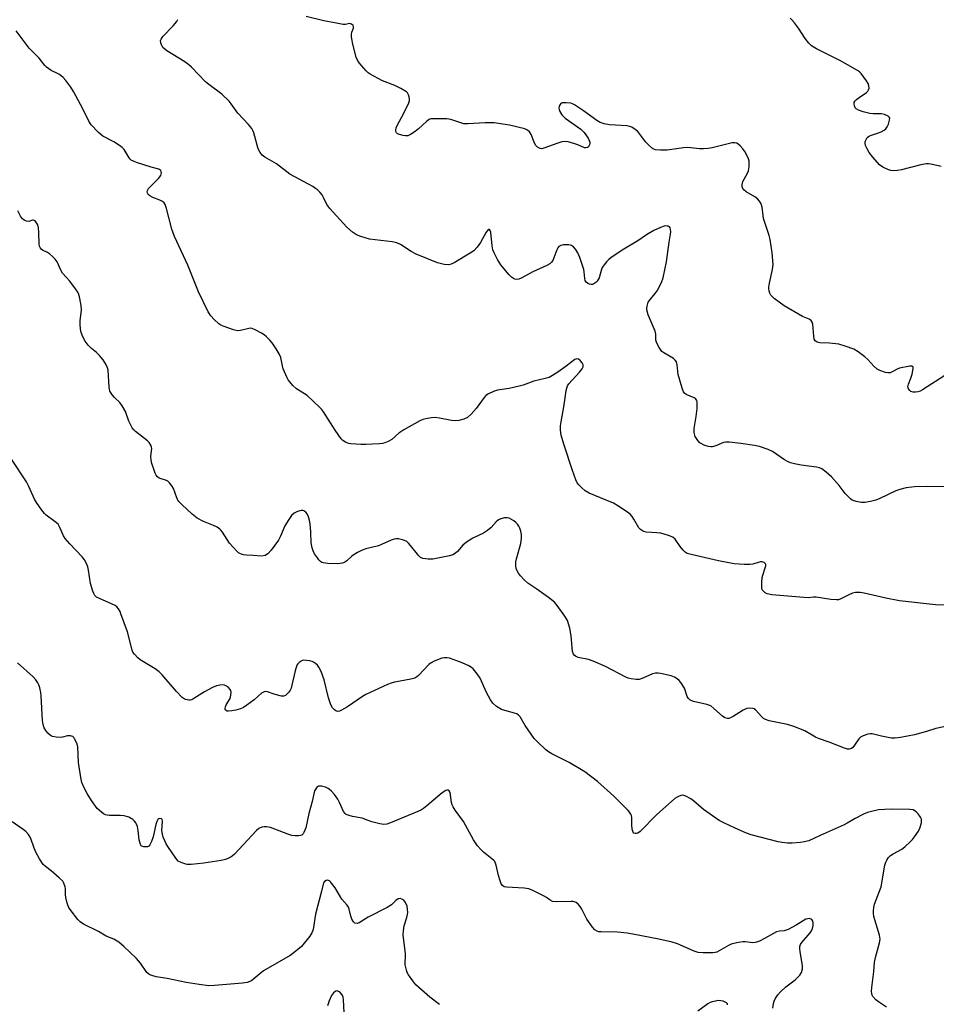
# Model space of a CAD drawing. Units: inches. Extents: x 1213770 to 1219770, y 545456 to 549456.
# Drawn here: x 1219251 to 1219574, y 547105 to 547453 of the extents above; entities that cross this region are included whole.
import ezdxf

# ---------------------------------------------------------------- set-up
doc = ezdxf.new("R2010")
doc.units = ezdxf.units.IN
doc.header["$MEASUREMENT"] = 0
doc.layers.add('Undefined', color=1, linetype='Continuous')

msp = doc.modelspace()

# ---------------------------------------------------------------- linework, layer by layer
at = {"layer": 'Undefined'}
for points, elevation in [([(1219579.04, 547287.85), (1219571.09, 547287.9), (1219566.49, 547287.75), (1219563.52, 547287.4), (1219561.28, 547286.89), (1219559.91, 547286.44), (1219554.25, 547283.72), (1219552.88, 547283.14), (1219550.93, 547282.61), (1219548.95, 547282.23), (1219547.83, 547282.24), (1219545.89, 547282.64), (1219544.56, 547283.09), (1219543.87, 547283.55), (1219542.08, 547285.42), (1219539.9, 547288.29), (1219537.2, 547291.32), (1219535.31, 547293.01), (1219533.74, 547294.14), (1219532.99, 547294.47), (1219531.92, 547294.78), (1219526.46, 547295.45), (1219524.11, 547295.89), (1219522.69, 547296.28), (1219521.91, 547296.64), (1219520.66, 547297.37), (1219516.4, 547300.31), (1219514.83, 547301.02), (1219511.77, 547301.99), (1219510.07, 547302.36), (1219505.18, 547303.15), (1219501.08, 547303.53), (1219499.92, 547303.56), (1219499.07, 547303.44), (1219498.25, 547303.14), (1219496.41, 547302.3), (1219495.13, 547301.94), (1219494.6, 547301.91), (1219493.79, 547302), (1219492.48, 547302.42), (1219490.78, 547303.38), (1219489.97, 547304.11), (1219489.12, 547305.6), (1219488.69, 547306.95), (1219488.73, 547308.4), (1219489.46, 547312.65), (1219489.75, 547315.51), (1219489.84, 547317.22), (1219489.79, 547317.77), (1219489.64, 547318.28), (1219489.2, 547318.95), (1219488.78, 547319.28), (1219485.88, 547320.42), (1219485.26, 547320.9), (1219484.95, 547321.33), (1219484.43, 547322.65), (1219483.1, 547327.42), (1219482.91, 547328.49), (1219482.69, 547330.93), (1219482.46, 547331.95), (1219482.02, 547332.58), (1219481.39, 547333.1), (1219478.02, 547335.17), (1219477.36, 547335.65), (1219476.81, 547336.26), (1219476.35, 547336.99), (1219475.58, 547338.53), (1219475.21, 547339.58), (1219475.16, 547340.08), (1219475.24, 547341.75), (1219475, 547342.82), (1219472.54, 547348.57), (1219472.04, 547350.26), (1219471.99, 547350.83), (1219472.08, 547351.65), (1219472.51, 547352.96), (1219473.26, 547354.09), (1219474.96, 547356.04), (1219475.63, 547356.97), (1219477.2, 547360), (1219477.77, 547361.59), (1219478.97, 547367.22), (1219479.94, 547374.23), (1219480.42, 547377.03), (1219480.47, 547377.91), (1219480.41, 547378.76), (1219480.26, 547379.25), (1219479.99, 547379.59), (1219479.6, 547379.8), (1219479.14, 547379.91), (1219478.65, 547379.93), (1219478.12, 547379.84), (1219476.79, 547379.37), (1219474.54, 547378.27), (1219471.94, 547376.8), (1219468.79, 547374.66), (1219463.31, 547371.35), (1219459.26, 547368.62), (1219458.59, 547368.09), (1219457.81, 547367.27), (1219456.91, 547366.17), (1219456.28, 547365.24), (1219455.84, 547364.17), (1219455.13, 547361.6), (1219454.45, 547360.39), (1219454.06, 547359.99), (1219453.34, 547359.52), (1219452.83, 547359.31), (1219452.31, 547359.23), (1219451.79, 547359.33), (1219451.06, 547359.72), (1219450.64, 547360.08), (1219450.26, 547360.68), (1219450.07, 547361.39), (1219449.9, 547363.74), (1219449.74, 547364.6), (1219448.32, 547368.79), (1219447.62, 547370.42), (1219446.83, 547371.68), (1219446.07, 547372.55), (1219445.36, 547372.98), (1219444.53, 547373.21), (1219443.69, 547373.32), (1219442.61, 547373.27), (1219441.62, 547373), (1219440.99, 547372.62), (1219440.62, 547372.2), (1219440.24, 547371.47), (1219438.8, 547367.75), (1219438.35, 547367.09), (1219437.71, 547366.57), (1219436.67, 547366.01), (1219431.78, 547363.69), (1219427.64, 547361.45), (1219426.84, 547361.15), (1219426.08, 547361.07), (1219425.35, 547361.19), (1219424.89, 547361.42), (1219424.25, 547361.89), (1219423.26, 547362.82), (1219420.49, 547366.18), (1219419.26, 547368.13), (1219418.08, 547370.42), (1219417.7, 547371.48), (1219417.45, 547372.88), (1219416.9, 547377.7), (1219416.74, 547378.36), (1219416.48, 547378.68), (1219416.24, 547378.68), (1219415.9, 547378.48), (1219415.23, 547377.73), (1219413.33, 547374.03), (1219412.09, 547372.41), (1219410.9, 547371.14), (1219409.68, 547370.29), (1219404.02, 547366.91), (1219402.98, 547366.39), (1219402.16, 547366.19), (1219400.44, 547366.36), (1219398.14, 547366.91), (1219390.55, 547369.97), (1219388.75, 547370.87), (1219385.1, 547373.38), (1219383.78, 547373.94), (1219382.06, 547374.33), (1219374.15, 547375.31), (1219371.09, 547376.17), (1219369.49, 547376.8), (1219368.07, 547377.79), (1219366.06, 547379.5), (1219360.07, 547386.08), (1219359.09, 547387.45), (1219357.89, 547390), (1219357.34, 547390.97), (1219356.59, 547391.86), (1219355.74, 547392.67), (1219355.05, 547393.2), (1219354.06, 547393.81), (1219345.94, 547398.26), (1219341.29, 547401.85), (1219337.09, 547404.28), (1219336.19, 547404.95), (1219335.48, 547405.86), (1219334.82, 547407.16), (1219333.21, 547412.81), (1219332.93, 547413.63), (1219332.56, 547414.37), (1219331.39, 547415.81), (1219327.61, 547419.79), (1219325.28, 547423.09), (1219324.53, 547423.99), (1219321.94, 547426.44), (1219317.34, 547429.93), (1219316.23, 547430.85), (1219311.2, 547436.06), (1219310.37, 547436.83), (1219308.9, 547437.86), (1219302.53, 547441.82), (1219301.8, 547442.35), (1219301.18, 547442.97), (1219300.63, 547443.87), (1219300.38, 547444.62), (1219300.36, 547445.43), (1219300.5, 547445.95), (1219301.11, 547446.81), (1219304.75, 547450.57), (1219306.04, 547452.12), (1219306.43, 547452.88)], 312), ([(1219577.23, 547327.07), (1219569.35, 547322.06), (1219568.56, 547321.64), (1219567.74, 547321.34), (1219566.88, 547321.22), (1219566.01, 547321.27), (1219565.22, 547321.49), (1219564.81, 547321.77), (1219564.39, 547322.38), (1219564.19, 547323.11), (1219564.36, 547324.09), (1219565.26, 547326.19), (1219565.67, 547327.6), (1219566.03, 547329.54), (1219566.03, 547329.99), (1219565.9, 547330.32), (1219565.57, 547330.46), (1219564.86, 547330.43), (1219561.18, 547329.68), (1219560.39, 547329.38), (1219558.88, 547328.48), (1219557.93, 547328.09), (1219557.13, 547328.04), (1219556.28, 547328.2), (1219554.31, 547328.83), (1219553.29, 547329.4), (1219552.19, 547330.37), (1219549.99, 547332.71), (1219548.94, 547333.72), (1219546.61, 547335.47), (1219545.12, 547336.38), (1219542.04, 547337.49), (1219539.75, 547338.18), (1219536.55, 547338.52), (1219533.15, 547338.64), (1219532.12, 547338.88), (1219531.49, 547339.33), (1219531.14, 547339.99), (1219530.95, 547341.06), (1219530.59, 547345.25), (1219530.39, 547346.01), (1219530, 547346.58), (1219529.36, 547347.01), (1219526.97, 547347.97), (1219520.47, 547351.68), (1219517.01, 547354.29), (1219516.36, 547354.85), (1219515.81, 547355.48), (1219515.45, 547356.2), (1219515.21, 547356.98), (1219515.08, 547357.78), (1219515.08, 547358.29), (1219515.29, 547359.68), (1219516.42, 547364.61), (1219516.55, 547365.48), (1219516.57, 547366.35), (1219516.3, 547370.42), (1219515.57, 547375.18), (1219515.19, 547376.61), (1219513.26, 547382.52), (1219513.04, 547383.67), (1219512.78, 547386.62), (1219512.41, 547387.69), (1219511.8, 547388.64), (1219511.04, 547389.49), (1219510.09, 547390.16), (1219507.05, 547391.95), (1219506.23, 547392.74), (1219505.91, 547393.19), (1219505.7, 547393.69), (1219505.64, 547394.5), (1219505.91, 547395.59), (1219507.48, 547398.38), (1219507.94, 547399.42), (1219508.15, 547400.8), (1219508.11, 547402.77), (1219507.91, 547403.6), (1219507.6, 547404.43), (1219506.66, 547406.28), (1219505.94, 547407.2), (1219504.94, 547408.28), (1219504.3, 547408.84), (1219503.83, 547409.12), (1219503.09, 547409.3), (1219502.09, 547409.27), (1219495.06, 547407.56), (1219493.65, 547407.31), (1219491.99, 547407.13), (1219490.59, 547407.12), (1219487.55, 547407.56), (1219486.44, 547407.64), (1219484.99, 547407.52), (1219479.19, 547406.67), (1219476.81, 547406.68), (1219475.06, 547406.83), (1219474.52, 547406.99), (1219474.06, 547407.24), (1219472.81, 547408.29), (1219471.65, 547409.52), (1219468.8, 547413.27), (1219467.93, 547414.04), (1219466.69, 547414.81), (1219465.89, 547415.1), (1219465.04, 547415.24), (1219458.89, 547415.62), (1219456.94, 547416.03), (1219455.58, 547416.44), (1219454.33, 547417.13), (1219449.61, 547420.57), (1219446.48, 547422.68), (1219445.72, 547423.07), (1219445.18, 547423.25), (1219443.5, 547423.44), (1219442.14, 547423.35), (1219441.69, 547423.17), (1219441.37, 547422.87), (1219441.05, 547422.25), (1219440.93, 547421.55), (1219441.02, 547421.05), (1219441.32, 547420.3), (1219442.04, 547419.12), (1219443.19, 547417.99), (1219448.67, 547414.11), (1219449.34, 547413.55), (1219449.93, 547412.9), (1219451.26, 547410.88), (1219451.68, 547410.1), (1219451.87, 547409.57), (1219451.91, 547409.05), (1219451.79, 547408.55), (1219451.43, 547407.9), (1219451.1, 547407.63), (1219450.52, 547407.49), (1219450.03, 547407.56), (1219447.69, 547408.53), (1219446.55, 547408.93), (1219444.24, 547409.59), (1219443.09, 547409.75), (1219441.99, 547409.6), (1219440.62, 547409.2), (1219435.69, 547407.38), (1219434.89, 547407.22), (1219434.38, 547407.27), (1219433.47, 547407.71), (1219432.75, 547408.42), (1219432.19, 547409.52), (1219431.19, 547412.2), (1219430.64, 547413.12), (1219429.88, 547413.78), (1219428.89, 547414.22), (1219423.54, 547415.47), (1219418.14, 547416.29), (1219414.92, 547416.33), (1219408.88, 547416), (1219407.46, 547416.05), (1219406.36, 547416.32), (1219402.79, 547417.55), (1219401.38, 547417.77), (1219396.72, 547417.81), (1219395.88, 547417.73), (1219395.35, 547417.59), (1219394.86, 547417.33), (1219394.19, 547416.82), (1219391.38, 547414.23), (1219390.27, 547413.3), (1219388.63, 547412.22), (1219387.65, 547411.78), (1219386.86, 547411.71), (1219386.04, 547411.83), (1219384.68, 547412.2), (1219383.97, 547412.52), (1219383.62, 547412.83), (1219383.43, 547413.26), (1219383.38, 547413.76), (1219383.48, 547414.57), (1219383.93, 547415.63), (1219386.08, 547419.47), (1219387.96, 547423.4), (1219388.22, 547424.2), (1219388.27, 547424.73), (1219388.16, 547425.51), (1219387.92, 547426.27), (1219387.54, 547426.94), (1219387.15, 547427.32), (1219385.17, 547428.5), (1219383.08, 547429.55), (1219378.74, 547431.22), (1219374.29, 547433.53), (1219373.59, 547434.05), (1219372.97, 547434.66), (1219370.5, 547437.56), (1219369.82, 547438.49), (1219369.36, 547439.53), (1219368.23, 547444.07), (1219367.83, 547446.01), (1219367.73, 547446.83), (1219367.73, 547447.64), (1219367.9, 547448.38), (1219368.45, 547449.83), (1219368.49, 547450.26), (1219368.31, 547450.67), (1219367.77, 547451.15), (1219367.09, 547451.4), (1219365.61, 547451.1), (1219364.76, 547451.11), (1219363.01, 547451.37), (1219358.03, 547452.31), (1219351.76, 547453.92)], 314), ([(1219575.93, 547400.95), (1219572.28, 547401.75), (1219571.44, 547401.84), (1219570.6, 547401.82), (1219568.7, 547401.54), (1219561.87, 547399.73), (1219560.4, 547399.46), (1219559.24, 547399.36), (1219558.13, 547399.47), (1219557.08, 547399.81), (1219555.34, 547400.7), (1219554.19, 547401.5), (1219551.78, 547404.17), (1219550.54, 547405.83), (1219549.7, 547407.36), (1219549.24, 547408.39), (1219549.07, 547409.17), (1219549.13, 547409.7), (1219549.55, 547410.72), (1219549.86, 547411.16), (1219550.26, 547411.51), (1219550.99, 547411.87), (1219553.42, 547412.67), (1219554.77, 547413.2), (1219555.79, 547413.71), (1219556.44, 547414.2), (1219556.88, 547414.88), (1219557.32, 547415.93), (1219557.72, 547417.28), (1219557.78, 547418), (1219557.6, 547418.4), (1219557.23, 547418.71), (1219555.97, 547419.28), (1219554.83, 547419.49), (1219551.87, 547419.49), (1219550.71, 547419.64), (1219548.39, 547420.28), (1219546.69, 547420.85), (1219545.96, 547421.24), (1219545.6, 547421.61), (1219545.29, 547422.33), (1219545.17, 547423.1), (1219545.24, 547423.59), (1219545.48, 547424.03), (1219546.04, 547424.61), (1219546.93, 547425.34), (1219549.52, 547427.02), (1219550.04, 547427.55), (1219550.3, 547427.95), (1219550.47, 547428.62), (1219550.4, 547429.37), (1219550.15, 547430.2), (1219549.6, 547431.21), (1219547.72, 547433.74), (1219547.13, 547434.35), (1219546.44, 547434.86), (1219540.35, 547438.28), (1219537.59, 547439.71), (1219531.88, 547442.49), (1219530.18, 547443.53), (1219529.18, 547444.53), (1219527.9, 547446.09), (1219525.52, 547449.77), (1219524.15, 547451.63), (1219523.24, 547452.72), (1219522.59, 547453.3)], 316), ([(1219581.64, 547245.84), (1219573.95, 547246.08), (1219561.16, 547247.5), (1219556.4, 547248.46), (1219548.77, 547250.26), (1219547.38, 547250.45), (1219545.69, 547250.44), (1219544.6, 547250.24), (1219543.32, 547249.69), (1219540.49, 547248.2), (1219539.73, 547247.94), (1219539, 547247.85), (1219536.99, 547248.02), (1219531.74, 547248.83), (1219530.87, 547248.83), (1219528.92, 547248.62), (1219527.43, 547248.67), (1219516.17, 547249.69), (1219514.45, 547249.99), (1219513.75, 547250.35), (1219513.03, 547251.04), (1219512.78, 547251.46), (1219512.6, 547252.26), (1219512.58, 547254.01), (1219512.73, 547255.78), (1219512.94, 547256.63), (1219513.84, 547259.14), (1219514.01, 547259.93), (1219513.97, 547260.4), (1219513.88, 547260.6), (1219513.38, 547261.07), (1219512.71, 547261.33), (1219512.2, 547261.34), (1219511.36, 547261.13), (1219509.46, 547260.46), (1219508.34, 547260.32), (1219506.33, 547260.39), (1219502.88, 547260.64), (1219497.32, 547261.65), (1219487.7, 547263.87), (1219486.29, 547264.28), (1219485.56, 547264.69), (1219484.79, 547265.44), (1219483.75, 547266.76), (1219482.01, 547269.34), (1219481.22, 547270.06), (1219479.68, 547270.67), (1219476.93, 547271.42), (1219475.51, 547271.6), (1219471.76, 547271.84), (1219470.94, 547272), (1219470.43, 547272.21), (1219469.77, 547272.7), (1219469.22, 547273.35), (1219467.48, 547276.42), (1219466.83, 547277.35), (1219466.09, 547278.17), (1219465.19, 547278.9), (1219461.73, 547281.13), (1219460.2, 547282.01), (1219455.69, 547283.97), (1219451.68, 547285.59), (1219450.2, 547286.44), (1219448.92, 547287.53), (1219447.95, 547288.53), (1219447.46, 547289.21), (1219446.98, 547290.27), (1219445.77, 547293.59), (1219442.66, 547302.92), (1219441.82, 547306.08), (1219441.53, 547307.82), (1219441.57, 547309.31), (1219441.72, 547310.79), (1219442.69, 547316.05), (1219443.19, 547319.24), (1219443.51, 547321.87), (1219443.71, 547322.7), (1219444.02, 547323.45), (1219444.46, 547324.16), (1219448.28, 547328.29), (1219449.18, 547329.47), (1219449.53, 547330.21), (1219449.54, 547330.86), (1219449.22, 547331.59), (1219448.52, 547332.46), (1219447.9, 547332.94), (1219447.27, 547333.04), (1219446.62, 547332.8), (1219443.51, 547330.39), (1219440.6, 547328.29), (1219438.76, 547327.09), (1219437.51, 547326.47), (1219436.12, 547326.04), (1219432.09, 547325.12), (1219428.31, 547323.72), (1219426.91, 547323.31), (1219423.42, 547322.54), (1219419.24, 547321.9), (1219417.92, 547321.42), (1219416.14, 547320.59), (1219415.21, 547320), (1219414.62, 547319.4), (1219411.74, 547315.46), (1219409.96, 547313.5), (1219408.67, 547312.32), (1219407.44, 547311.71), (1219405.59, 547311.19), (1219404.5, 547311.08), (1219403.1, 547311.21), (1219398.77, 547312.06), (1219397.32, 547312.27), (1219395.92, 547312.2), (1219393.97, 547311.86), (1219392.9, 547311.54), (1219391.89, 547311.07), (1219386.26, 547307.89), (1219384.51, 547306.75), (1219381.95, 547304.52), (1219380.74, 547303.85), (1219379.46, 547303.32), (1219378.65, 547303.11), (1219377.52, 547302.96), (1219372.81, 547302.71), (1219371.05, 547302.74), (1219367.55, 547302.99), (1219366.7, 547303.15), (1219365.65, 547303.57), (1219364.68, 547304.16), (1219364.08, 547304.74), (1219361.95, 547307.83), (1219357.86, 547314.27), (1219357.18, 547315.22), (1219356.59, 547315.86), (1219352.07, 547320.05), (1219348.27, 547322.46), (1219347.05, 547323.62), (1219345.92, 547324.87), (1219345.43, 547325.56), (1219345.03, 547326.31), (1219343.66, 547329.48), (1219343.34, 547330.54), (1219342.75, 547333.51), (1219342.26, 547334.82), (1219341.19, 547336.55), (1219339.69, 547338.71), (1219338.95, 547339.55), (1219337.76, 547340.72), (1219336.91, 547341.43), (1219335.95, 547342.05), (1219333.7, 547343.3), (1219332.67, 547343.72), (1219332.17, 547343.79), (1219331.45, 547343.75), (1219328.55, 547343.05), (1219327.48, 547342.93), (1219326.08, 547343.21), (1219322.73, 547344.38), (1219321.66, 547344.85), (1219320.94, 547345.32), (1219319.22, 547346.87), (1219318.03, 547348.14), (1219317.11, 547349.64), (1219313.77, 547356.64), (1219309.93, 547366.06), (1219305.28, 547376.19), (1219304.34, 547378.83), (1219302.47, 547386.08), (1219302, 547387.47), (1219301.59, 547388.1), (1219301.05, 547388.57), (1219300.13, 547389.05), (1219297.64, 547390.02), (1219296.57, 547390.52), (1219295.95, 547391.01), (1219295.73, 547391.45), (1219295.65, 547391.93), (1219295.71, 547392.42), (1219296.09, 547393.11), (1219296.85, 547393.97), (1219299.58, 547396.7), (1219300.41, 547397.78), (1219300.58, 547398.19), (1219300.64, 547398.64), (1219300.57, 547399.08), (1219300.38, 547399.48), (1219300.1, 547399.76), (1219299.74, 547399.95), (1219297.03, 547400.73), (1219291.89, 547402.39), (1219290.77, 547402.79), (1219290, 547403.17), (1219289.57, 547403.52), (1219289.21, 547403.95), (1219287.45, 547406.87), (1219286.78, 547407.69), (1219285.85, 547408.39), (1219283.82, 547409.63), (1219279.96, 547411.63), (1219278.45, 547412.95), (1219275.85, 547415.66), (1219275.01, 547416.98), (1219272.89, 547421.34), (1219269.65, 547427.39), (1219268.7, 547428.9), (1219266.92, 547431.3), (1219265.95, 547432.35), (1219264.65, 547433.36), (1219263.94, 547433.78), (1219261.65, 547434.84), (1219260.08, 547435.95), (1219259.52, 547436.55), (1219257.48, 547439.19), (1219253.9, 547442.71), (1219252.83, 547444.07), (1219249.39, 547448.83)], 310), ([(1219579.12, 547203.53), (1219574.02, 547202.42), (1219570.78, 547201.4), (1219566.49, 547200.2), (1219561.55, 547199.26), (1219559.54, 547199.02), (1219558.37, 547199.06), (1219554.86, 547199.73), (1219551.62, 547200.61), (1219550.81, 547200.6), (1219549.99, 547200.43), (1219548.36, 547199.91), (1219547.4, 547199.39), (1219546.82, 547198.78), (1219545.36, 547196.56), (1219544.69, 547195.72), (1219544.32, 547195.42), (1219543.92, 547195.22), (1219543.44, 547195.15), (1219542.89, 547195.2), (1219541.83, 547195.51), (1219536.44, 547197.67), (1219532.66, 547198.9), (1219531.61, 547199.43), (1219527.76, 547201.66), (1219523.89, 547203.16), (1219521.67, 547203.86), (1219515.24, 547205.2), (1219513.88, 547205.63), (1219513.21, 547206.03), (1219512.6, 547206.54), (1219510.32, 547209.04), (1219509.88, 547209.35), (1219509.42, 547209.53), (1219508.4, 547209.67), (1219507.36, 547209.53), (1219506.07, 547208.9), (1219502.55, 547206.75), (1219501.53, 547206.21), (1219501.02, 547206.03), (1219500.52, 547205.98), (1219499.58, 547206.22), (1219498.67, 547206.81), (1219495.7, 547209.57), (1219494.57, 547210.41), (1219493.23, 547210.89), (1219488.44, 547212.02), (1219487.66, 547212.3), (1219487.2, 547212.56), (1219486.68, 547213.1), (1219486.28, 547213.76), (1219485.97, 547214.52), (1219485.58, 547215.94), (1219485.27, 547216.75), (1219483.98, 547218.73), (1219483.42, 547219.41), (1219482.75, 547219.97), (1219481.75, 547220.58), (1219480.66, 547221.03), (1219476.87, 547221.87), (1219476, 547222), (1219475.13, 547222.02), (1219474.07, 547221.73), (1219470.65, 547220.24), (1219469.36, 547219.81), (1219468.27, 547219.72), (1219466.52, 547219.98), (1219465.38, 547220.29), (1219464.56, 547220.64), (1219457.39, 547224.37), (1219453.05, 547226.25), (1219451.39, 547226.83), (1219447.79, 547227.59), (1219446.81, 547228.05), (1219446.41, 547228.38), (1219446.15, 547228.71), (1219445.8, 547229.64), (1219445.29, 547235.16), (1219444.86, 547237.9), (1219443.96, 547240.6), (1219443.11, 547242.11), (1219440.36, 547245.94), (1219439.43, 547247.06), (1219437.32, 547248.72), (1219433.17, 547251.68), (1219429.96, 547253.83), (1219428.74, 547255), (1219427.39, 547256.43), (1219426.72, 547257.34), (1219426.17, 547258.34), (1219425.87, 547259.12), (1219425.77, 547259.65), (1219425.77, 547261.28), (1219426.01, 547262.43), (1219427.55, 547267.84), (1219427.78, 547269.58), (1219427.76, 547271.02), (1219427.51, 547272.13), (1219427.15, 547273.22), (1219426.78, 547273.96), (1219426.31, 547274.63), (1219425.75, 547275.23), (1219425.1, 547275.74), (1219423.43, 547276.71), (1219422.65, 547276.9), (1219421.81, 547276.86), (1219420.41, 547276.53), (1219419.67, 547276.16), (1219418.87, 547275.48), (1219417.07, 547273.45), (1219415.8, 547272.38), (1219414.39, 547271.48), (1219410.54, 547269.64), (1219408.36, 547268.27), (1219407.02, 547267.2), (1219405.12, 547264.95), (1219404.48, 547264.34), (1219403.49, 547263.73), (1219402.38, 547263.38), (1219396.51, 547262.25), (1219394.8, 547262.26), (1219392.87, 547262.54), (1219392.15, 547262.89), (1219391.52, 547263.46), (1219388.57, 547267.12), (1219387.82, 547267.95), (1219387.22, 547268.49), (1219386.51, 547268.87), (1219385.72, 547269.12), (1219384.35, 547269.38), (1219383.53, 547269.42), (1219382.76, 547269.31), (1219381.74, 547268.99), (1219378.32, 547267.39), (1219377.23, 547266.97), (1219372.75, 547265.89), (1219371.49, 547265.45), (1219369.9, 547264.63), (1219368.36, 547263.72), (1219367.71, 547263.23), (1219366.05, 547261.67), (1219365.36, 547261.22), (1219364.61, 547260.89), (1219363.79, 547260.7), (1219362.93, 547260.63), (1219359.44, 547260.75), (1219357.74, 547260.95), (1219357.23, 547261.13), (1219356.78, 547261.4), (1219356.19, 547262), (1219355.68, 547262.69), (1219354.72, 547264.15), (1219354.18, 547265.17), (1219353.84, 547266.26), (1219353.51, 547267.97), (1219353.34, 547271.81), (1219353.1, 547274.73), (1219352.93, 547275.89), (1219352.52, 547277.23), (1219352.07, 547278.24), (1219351.6, 547278.86), (1219350.97, 547279.28), (1219350.51, 547279.43), (1219350.01, 547279.43), (1219348.71, 547279.1), (1219347.48, 547278.52), (1219346.57, 547277.7), (1219345.59, 547276.29), (1219344.25, 547274.08), (1219342.7, 547270.43), (1219341.97, 547269.01), (1219339.34, 547265.43), (1219338.19, 547264.12), (1219337.28, 547263.6), (1219335.99, 547263.31), (1219333.02, 547263.55), (1219330.68, 547263.62), (1219329.58, 547263.8), (1219328.56, 547264.14), (1219327.86, 547264.51), (1219327.2, 547265.05), (1219324.7, 547267.91), (1219322.14, 547271.83), (1219321.61, 547272.51), (1219321.2, 547272.89), (1219320.26, 547273.51), (1219319, 547274.19), (1219315.49, 547275.55), (1219313.31, 547276.72), (1219311.49, 547278.16), (1219307.82, 547281.6), (1219306.8, 547282.65), (1219306.46, 547283.11), (1219306.08, 547283.87), (1219304.88, 547287.16), (1219304.32, 547288.12), (1219303.5, 547289.23), (1219302.91, 547289.77), (1219302.44, 547290.02), (1219299.84, 547290.91), (1219299.26, 547291.32), (1219298.82, 547291.9), (1219298.44, 547292.67), (1219297.93, 547294.06), (1219297.27, 547296.03), (1219296.97, 547297.17), (1219296.91, 547298.58), (1219297.21, 547301.29), (1219297.16, 547301.8), (1219296.89, 547302.53), (1219296.3, 547303.42), (1219295.74, 547304.04), (1219291.51, 547307.31), (1219290.86, 547307.9), (1219290.32, 547308.59), (1219289.09, 547310.96), (1219287.91, 547314.37), (1219286.78, 547316.44), (1219285.93, 547317.61), (1219284.1, 547319.37), (1219283.35, 547320.19), (1219282.85, 547320.85), (1219282.47, 547321.55), (1219282.23, 547322.95), (1219281.83, 547329.01), (1219281.62, 547329.84), (1219281, 547331.16), (1219280.05, 547332.65), (1219278.72, 547334.21), (1219277.67, 547335.24), (1219275.95, 547336.61), (1219274.78, 547337.87), (1219273.72, 547339.23), (1219272.87, 547340.74), (1219272.25, 547342.34), (1219272.06, 547343.5), (1219271.92, 547345.26), (1219271.93, 547346.4), (1219272.39, 547350.32), (1219272.35, 547351.79), (1219271.74, 547354.95), (1219271.5, 547355.78), (1219271.12, 547356.56), (1219270.3, 547357.78), (1219268.35, 547360.4), (1219265.71, 547363.26), (1219265.14, 547364.27), (1219263.78, 547367.21), (1219263.17, 547368.17), (1219262.19, 547369.17), (1219261.12, 547370.06), (1219260.42, 547370.52), (1219258.66, 547371.4), (1219258.23, 547371.7), (1219257.9, 547372.07), (1219257.59, 547372.75), (1219257.43, 547373.53), (1219257.41, 547377.57), (1219257.25, 547379.25), (1219256.95, 547380.3), (1219256.34, 547381.44), (1219256.03, 547381.77), (1219255.5, 547381.96), (1219255.12, 547381.94), (1219253.78, 547381.55), (1219252.98, 547381.63), (1219252.2, 547381.93), (1219251.54, 547382.43), (1219250.88, 547383.38), (1219249.9, 547385.24)], 308), ([(1219556.61, 547104.07), (1219553.78, 547105.88), (1219552.9, 547106.59), (1219551.81, 547107.85), (1219551.57, 547108.33), (1219551.44, 547108.82), (1219551.38, 547109.61), (1219551.42, 547110.96), (1219552.16, 547116.68), (1219552.36, 547119.85), (1219552.73, 547121.54), (1219554.16, 547126.79), (1219554.35, 547128.12), (1219554.11, 547129.48), (1219552.21, 547136.07), (1219552.02, 547137.19), (1219552.02, 547138.07), (1219552.15, 547139.25), (1219552.45, 547140.45), (1219554.75, 547146.56), (1219556.07, 547154.15), (1219556.36, 547155.26), (1219556.7, 547155.99), (1219557.31, 547156.86), (1219558.08, 547157.59), (1219558.99, 547158.17), (1219562.02, 547159.81), (1219563.13, 547160.69), (1219565.03, 547162.42), (1219565.82, 547163.23), (1219566.55, 547164.18), (1219567.88, 547166.18), (1219568.42, 547167.23), (1219568.95, 547169.11), (1219569.02, 547169.9), (1219568.93, 547170.41), (1219568.58, 547171.14), (1219567.78, 547172.31), (1219567.24, 547172.95), (1219566.65, 547173.44), (1219566.05, 547173.71), (1219564.9, 547173.89), (1219558.29, 547174), (1219553.85, 547173.68), (1219551.29, 547173.19), (1219549.91, 547172.76), (1219548.56, 547172.16), (1219545.62, 547170.73), (1219542.69, 547168.98), (1219541.67, 547168.45), (1219533.18, 547164.71), (1219529.15, 547162.84), (1219527.58, 547162.39), (1219526.23, 547162.15), (1219523.37, 547161.96), (1219521.66, 547161.95), (1219519.75, 547162.15), (1219518.36, 547162.41), (1219508.9, 547164.92), (1219507.22, 547165.5), (1219503.17, 547167.27), (1219499.16, 547169.13), (1219497.6, 547169.98), (1219492.03, 547173.84), (1219488.45, 547176.92), (1219487.52, 547177.62), (1219485.81, 547178.56), (1219485.05, 547178.82), (1219484.52, 547178.86), (1219483.98, 547178.77), (1219483.18, 547178.5), (1219482.67, 547178.25), (1219481.94, 547177.74), (1219475.37, 547171.93), (1219469.71, 547166.14), (1219468.78, 547165.49), (1219468.31, 547165.35), (1219467.86, 547165.34), (1219467.48, 547165.5), (1219467.19, 547165.85), (1219466.85, 547166.9), (1219466.67, 547168.4), (1219466.74, 547170.87), (1219466.6, 547171.69), (1219466.4, 547172.2), (1219465.94, 547172.88), (1219465.37, 547173.52), (1219460.4, 547178.57), (1219454.65, 547183.77), (1219450.12, 547187.11), (1219444.56, 547190.47), (1219438.52, 547193.5), (1219437.3, 547194.25), (1219436.37, 547194.97), (1219433.5, 547197.6), (1219432.29, 547198.92), (1219429.06, 547203.55), (1219427.26, 547206.6), (1219426.73, 547207.19), (1219426.13, 547207.58), (1219425.32, 547207.9), (1219421.86, 547208.82), (1219420.74, 547209.22), (1219418.99, 547210.28), (1219417.65, 547211.4), (1219416.83, 547212.57), (1219415.45, 547215.12), (1219413.22, 547220.18), (1219412.14, 547221.78), (1219410.7, 547223.51), (1219410.12, 547224.04), (1219409.15, 547224.61), (1219406.8, 547225.66), (1219404.88, 547226.39), (1219402.38, 547227.24), (1219401.54, 547227.43), (1219400.99, 547227.47), (1219400.44, 547227.44), (1219399.62, 547227.24), (1219396.92, 547226.2), (1219395.89, 547225.69), (1219395.05, 547225.07), (1219391.42, 547221.22), (1219390.79, 547220.68), (1219390.1, 547220.25), (1219388.73, 547219.85), (1219384.98, 547219.22), (1219382.94, 547218.8), (1219381.79, 547218.48), (1219380.45, 547217.95), (1219372.86, 547214.51), (1219371.66, 547213.75), (1219366.37, 547210.06), (1219364.27, 547208.95), (1219363.48, 547208.63), (1219362.97, 547208.52), (1219362.25, 547208.67), (1219361.58, 547209.13), (1219361.01, 547209.75), (1219360.47, 547210.78), (1219359.6, 547213.31), (1219358.11, 547219.65), (1219357.01, 547222.61), (1219356.25, 547224.13), (1219355.69, 547224.79), (1219355.06, 547225.37), (1219354.36, 547225.87), (1219353.84, 547226.11), (1219353, 547226.34), (1219351.82, 547226.53), (1219350.96, 547226.56), (1219350.41, 547226.48), (1219349.95, 547226.28), (1219349.31, 547225.82), (1219348.77, 547225.24), (1219348.48, 547224.78), (1219347.86, 547222.85), (1219346.71, 547217.79), (1219346.4, 547216.72), (1219346.03, 547215.98), (1219345.56, 547215.3), (1219345.03, 547214.67), (1219344.46, 547214.14), (1219343.8, 547213.87), (1219343.02, 547213.9), (1219340.81, 547214.46), (1219338.12, 547215.39), (1219337.34, 547215.51), (1219336.86, 547215.43), (1219335.96, 547214.99), (1219333.36, 547212.54), (1219330.8, 547210.66), (1219329.59, 547209.89), (1219328.55, 547209.45), (1219326.9, 547208.98), (1219325.48, 547208.67), (1219324.36, 547208.56), (1219323.85, 547208.63), (1219323.31, 547208.93), (1219323.11, 547209.24), (1219323.09, 547209.66), (1219323.22, 547210.12), (1219323.55, 547210.85), (1219324.9, 547213.08), (1219325.17, 547214.18), (1219325.22, 547215.3), (1219325.14, 547215.83), (1219324.92, 547216.29), (1219324.35, 547216.88), (1219323.65, 547217.38), (1219322.89, 547217.75), (1219322.35, 547217.87), (1219321.2, 547217.79), (1219320.04, 547217.52), (1219318.69, 547216.94), (1219315.83, 547215.4), (1219312.08, 547213.04), (1219311.32, 547212.64), (1219310.79, 547212.48), (1219310.26, 547212.44), (1219309.19, 547212.67), (1219308.69, 547212.92), (1219308.01, 547213.45), (1219305.91, 547215.5), (1219300.89, 547221.43), (1219299.86, 547222.5), (1219298.43, 547223.49), (1219293.16, 547226.65), (1219292.28, 547227.39), (1219291.09, 547228.67), (1219290.59, 547229.38), (1219290.27, 547230.1), (1219288.61, 547236.63), (1219286.36, 547242.94), (1219286.02, 547243.74), (1219285.5, 547244.66), (1219284.86, 547245.45), (1219284.27, 547245.91), (1219278.72, 547248.31), (1219277.73, 547248.87), (1219277.16, 547249.43), (1219276.77, 547250.15), (1219276.46, 547250.94), (1219275.6, 547253.68), (1219274.89, 547258.42), (1219274.64, 547259.58), (1219274.21, 547260.67), (1219273.51, 547261.97), (1219272.6, 547263.13), (1219268.28, 547267.67), (1219266.61, 547269.61), (1219266.01, 547270.55), (1219264.8, 547273.47), (1219264.12, 547274.57), (1219263.15, 547275.47), (1219259.92, 547277.81), (1219259.32, 547278.43), (1219258.43, 547279.6), (1219256.56, 547282.25), (1219255.79, 547283.5), (1219253.85, 547287.96), (1219253.05, 547289.51), (1219247.71, 547297.59)], 306), ([(1219516.45, 547103.66), (1219516.69, 547105.38), (1219516.96, 547106.19), (1219517.36, 547106.94), (1219518.32, 547108.37), (1219519.21, 547109.5), (1219521.09, 547111.2), (1219523.5, 547112.99), (1219524.37, 547113.72), (1219526.03, 547115.36), (1219526.64, 547116.28), (1219526.98, 547117.54), (1219527.01, 547118.62), (1219526.09, 547123.76), (1219526, 547124.61), (1219526.06, 547125.43), (1219526.27, 547126.2), (1219526.68, 547126.94), (1219529.64, 547130.29), (1219530.13, 547131.03), (1219530.51, 547131.81), (1219530.72, 547132.87), (1219530.68, 547133.93), (1219530.49, 547134.64), (1219530.22, 547135.02), (1219530.02, 547135.16), (1219529.33, 547135.34), (1219528.86, 547135.28), (1219528.15, 547135.07), (1219527.18, 547134.57), (1219524.78, 547133.04), (1219521.87, 547131.52), (1219520.5, 547131.04), (1219518.83, 547130.93), (1219517.84, 547130.65), (1219513.6, 547128.32), (1219511.78, 547127.41), (1219510.72, 547126.97), (1219510.21, 547126.84), (1219509.46, 547126.78), (1219506.71, 547127.07), (1219505.87, 547127.08), (1219504.41, 547126.88), (1219502.68, 547126.51), (1219501.84, 547126.26), (1219500.8, 547125.8), (1219496.68, 547123.49), (1219496.18, 547123.31), (1219495.35, 547123.18), (1219491.86, 547123.22), (1219490.14, 547123.39), (1219488.77, 547123.85), (1219482.86, 547126.36), (1219481.01, 547127.03), (1219476.24, 547128.11), (1219467.12, 547129.88), (1219465.08, 547130.21), (1219461.64, 547130.52), (1219455.85, 547130.61), (1219455.01, 547130.71), (1219454.5, 547130.86), (1219453.6, 547131.41), (1219452.84, 547132.26), (1219450.87, 547135.17), (1219449.09, 547138.6), (1219448.48, 547139.61), (1219447.82, 547140.39), (1219447.01, 547140.98), (1219446.05, 547141.31), (1219445.25, 547141.42), (1219440.17, 547141.28), (1219438.73, 547141.42), (1219437.89, 547141.81), (1219436.56, 547142.8), (1219435.53, 547143.41), (1219431.76, 547145.25), (1219430.38, 547145.81), (1219429.53, 547146), (1219428.66, 547146.09), (1219422.46, 547146.39), (1219421.65, 547146.58), (1219421.05, 547146.96), (1219420.6, 547147.57), (1219420.18, 547148.61), (1219419.63, 547150.54), (1219418.8, 547154.18), (1219418.3, 547155.46), (1219417.96, 547155.89), (1219417.34, 547156.47), (1219414.35, 547158.82), (1219413.53, 547159.56), (1219412.28, 547161.07), (1219410.79, 547163.11), (1219407.27, 547169.63), (1219404.34, 547173.64), (1219403.59, 547174.85), (1219403.3, 547175.56), (1219403.09, 547176.33), (1219402.53, 547179.89), (1219402.22, 547180.48), (1219401.92, 547180.69), (1219401.53, 547180.69), (1219401.1, 547180.54), (1219399.72, 547179.71), (1219394.39, 547175.15), (1219393.22, 547174.24), (1219392.47, 547173.77), (1219391.12, 547173.15), (1219381.5, 547169.13), (1219380.16, 547168.68), (1219379.12, 547168.54), (1219377.73, 547168.75), (1219374.97, 547169.53), (1219373.61, 547169.99), (1219371.52, 547170.84), (1219368.04, 547171.37), (1219366.93, 547171.69), (1219365.9, 547172.14), (1219365.46, 547172.45), (1219364.96, 547173.11), (1219363.53, 547176.3), (1219362.88, 547177.49), (1219361.7, 547179.1), (1219360.59, 547180.4), (1219359.55, 547181.28), (1219358.59, 547181.79), (1219357.17, 547182.11), (1219356.09, 547182.09), (1219355.67, 547181.89), (1219355.34, 547181.55), (1219354.73, 547180.42), (1219353.86, 547176.73), (1219352.68, 547172.48), (1219351.58, 547167.4), (1219350.97, 547165.78), (1219350.68, 547165.31), (1219350.21, 547164.84), (1219349.78, 547164.63), (1219348.98, 547164.53), (1219347.84, 547164.56), (1219346.69, 547164.72), (1219345.26, 547165.17), (1219339.1, 547167.47), (1219337.73, 547167.69), (1219336.94, 547167.69), (1219336.13, 547167.57), (1219335.08, 547167.16), (1219334.22, 547166.48), (1219326.46, 547158.12), (1219325.6, 547157.32), (1219324.86, 547156.86), (1219323.2, 547156.22), (1219321.76, 547155.87), (1219315.65, 547154.95), (1219311.17, 547154.44), (1219309.77, 547154.46), (1219308.94, 547154.62), (1219307.58, 547155.1), (1219306.6, 547155.64), (1219305.67, 547156.68), (1219302.89, 547160.73), (1219302.31, 547161.72), (1219301.82, 547162.76), (1219301.29, 547164.09), (1219301, 547165.11), (1219300.82, 547166.43), (1219301.03, 547169.64), (1219300.88, 547170.29), (1219300.63, 547170.56), (1219300.09, 547170.7), (1219299.73, 547170.6), (1219299.41, 547170.31), (1219299.04, 547169.64), (1219298.7, 547168.54), (1219297.75, 547164.2), (1219297.14, 547162.57), (1219296.5, 547161.34), (1219296.18, 547160.95), (1219295.77, 547160.71), (1219295.26, 547160.63), (1219294.45, 547160.69), (1219293.71, 547160.94), (1219293.52, 547161.08), (1219293.23, 547161.49), (1219292.97, 547162.29), (1219292.81, 547163.16), (1219292.47, 547166.42), (1219292.18, 547167.84), (1219291.88, 547168.65), (1219291.6, 547169.12), (1219291.1, 547169.77), (1219290.5, 547170.34), (1219289.08, 547171.12), (1219287.52, 547171.61), (1219286.1, 547171.72), (1219282.29, 547171.74), (1219281.44, 547171.81), (1219280.9, 547171.95), (1219280.16, 547172.34), (1219279.46, 547172.86), (1219277.98, 547174.26), (1219275.97, 547177.04), (1219274.43, 547179.45), (1219273.36, 547181.51), (1219272.58, 547183.39), (1219272.19, 547185.12), (1219271.32, 547190.43), (1219271.18, 547195.99), (1219270.76, 547197.33), (1219270, 547198.82), (1219269.7, 547199.25), (1219269.33, 547199.59), (1219268.93, 547199.78), (1219268.48, 547199.87), (1219267.44, 547199.82), (1219265.73, 547199.41), (1219264.88, 547199.29), (1219263.49, 547199.35), (1219262.16, 547199.64), (1219261.42, 547200.04), (1219260.56, 547200.76), (1219259.83, 547201.7), (1219259.24, 547202.73), (1219258.88, 547203.83), (1219258.69, 547205.26), (1219258.36, 547209.6), (1219258.23, 547214.01), (1219258.09, 547215.15), (1219257.71, 547216.78), (1219257.36, 547217.83), (1219256.96, 547218.62), (1219256.31, 547219.62), (1219255.33, 547220.7), (1219249.79, 547225.66)], 304), ([(1219398.86, 547104.94), (1219395.39, 547107.54), (1219390.43, 547111.99), (1219389.34, 547113.33), (1219387.85, 547115.48), (1219387.39, 547116.35), (1219387.11, 547117.1), (1219386.68, 547119), (1219386.75, 547122.86), (1219386, 547129.64), (1219386.1, 547131.05), (1219386.35, 547132.72), (1219387.29, 547135.75), (1219387.51, 547136.73), (1219387.59, 547137.51), (1219387.56, 547138.64), (1219387.35, 547139.74), (1219386.81, 547141), (1219386.19, 547141.84), (1219385.57, 547142.22), (1219384.88, 547142.4), (1219384.21, 547142.3), (1219383.38, 547141.7), (1219381.83, 547140.17), (1219380.36, 547139.21), (1219373.59, 547135.79), (1219370.45, 547133.89), (1219369.71, 547133.65), (1219368.97, 547133.71), (1219368.76, 547133.8), (1219368.4, 547134.13), (1219367.86, 547135.07), (1219367.47, 547136.16), (1219366.97, 547138.61), (1219366.64, 547139.39), (1219366.21, 547140.11), (1219364.34, 547142.14), (1219361.95, 547146.14), (1219360.74, 547147.87), (1219360.35, 547148.29), (1219359.92, 547148.61), (1219359.23, 547148.84), (1219358.78, 547148.82), (1219358.2, 547148.41), (1219357.91, 547147.98), (1219357.71, 547147.45), (1219357.09, 547144.52), (1219355.08, 547136.86), (1219354.16, 547131.5), (1219353.73, 547130.27), (1219352.99, 547129.07), (1219350.06, 547125.49), (1219347.47, 547123.3), (1219346.03, 547122.35), (1219336.7, 547116.83), (1219335.36, 547115.85), (1219333.28, 547114), (1219332.4, 547113.37), (1219330.94, 547112.79), (1219329.23, 547112.48), (1219319.4, 547111.65), (1219317.34, 547111.62), (1219313.92, 547112), (1219309.39, 547112.79), (1219302.72, 547114.19), (1219298.72, 547114.8), (1219296.87, 547115.36), (1219296.15, 547115.72), (1219295.53, 547116.26), (1219293.19, 547119.64), (1219291.88, 547121.2), (1219287.36, 547125.49), (1219285.55, 547126.99), (1219283.86, 547128.11), (1219281.13, 547129.11), (1219278.43, 547130.74), (1219273.15, 547133.41), (1219271.95, 547134.19), (1219271.14, 547135.03), (1219268.41, 547138.54), (1219267.96, 547139.3), (1219267.59, 547140.1), (1219267.19, 547141.29), (1219266.9, 547142.72), (1219266.78, 547143.86), (1219266.73, 547145.78), (1219266.61, 547146.57), (1219266.2, 547147.83), (1219265.79, 547148.51), (1219264.58, 547149.72), (1219261.7, 547152.15), (1219259.7, 547153.67), (1219258.93, 547154.48), (1219257.64, 547156.48), (1219256.34, 547158.77), (1219255.57, 547160.55), (1219254.62, 547163.26), (1219254.27, 547164.03), (1219253.65, 547164.97), (1219252.75, 547166.06), (1219251.87, 547166.82), (1219247.95, 547169.51)], 302), ([(1219365.12, 547102.22), (1219364.88, 547106.68), (1219364.77, 547107.56), (1219364.5, 547108.36), (1219363.79, 547109.2), (1219363.36, 547109.52), (1219362.91, 547109.73), (1219362.68, 547109.77), (1219362.24, 547109.68), (1219361.39, 547109.13), (1219360.74, 547108.2), (1219359.88, 547106.27), (1219359.26, 547104.57)], 300), ([(1219500.55, 547104.91), (1219500.47, 547105.28), (1219500.16, 547105.6), (1219499.49, 547105.99), (1219498.97, 547106.17), (1219498.15, 547106.31), (1219497.03, 547106.35), (1219496.2, 547106.22), (1219495.12, 547105.94), (1219494.34, 547105.64), (1219493.58, 547105.21), (1219490.02, 547102.59)], 302)]:
    msp.add_lwpolyline(points, dxfattribs=dict(at, elevation=elevation))

doc.saveas('drawing.dxf')
